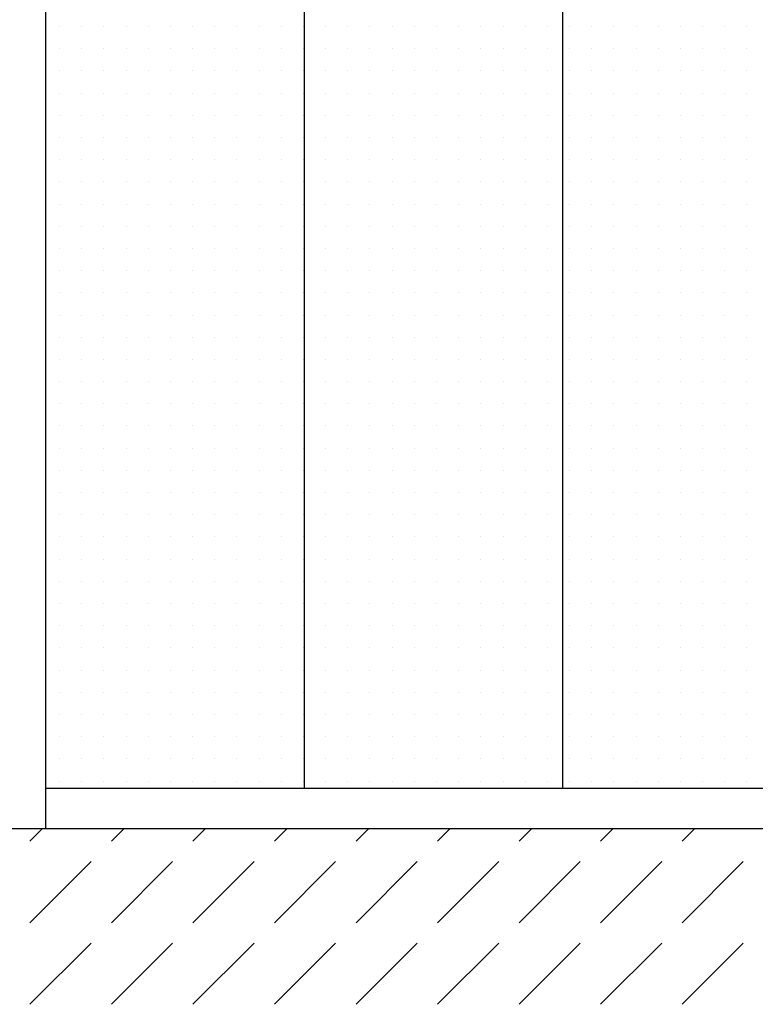
# Model space of a CAD drawing. Extents: x -64750 to 70534, y -12995 to 14124.
# Drawn here: x 9674 to 12991, y -4753 to -316 of the extents above; entities that cross this region are included whole.
import ezdxf

# ---------------------------------------------------------------- set-up
doc = ezdxf.new("R2010")
doc.units = 0
doc.header["$MEASUREMENT"] = 0
doc.layers.get('0').update_dxf_attribs({"linetype": 'CONTINUOUS'})
for name, color, linetype in [('A30-A_VEGGER_U-FLOY', 7, 'CONTINUOUS'), ('A70_TERRENG', 7, 'CONTINUOUS'), ('A90-A_SOYLER_U', 7, 'CONTINUOUS'), ('A90-E_LIGG__VENT', 7, 'CONTINUOUS')]:
    doc.layers.add(name, color=color, linetype=linetype)

# ---------------------------------------------------------------- blocks, each defined once
blk = doc.blocks.new('*X0')
at = {"color": 145}
for p, q in [((11.766256, -1.470782), (11.82326, -1.413778)), ((12.133952, -1.470782), (12.190956, -1.413778)), ((12.501647, -1.470782), (12.558651, -1.413778)), ((12.869343, -1.470782), (12.926347, -1.413778)), ((13.237038, -1.470782), (13.294042, -1.413778)), ((13.604734, -1.470782), (13.661738, -1.413778)), ((13.972429, -1.470782), (14.029433, -1.413778)), ((14.340125, -1.470782), (14.397129, -1.413778)), ((14.707821, -1.470782), (14.764824, -1.413778)), ((11.766256, -1.838478), (12.042028, -1.562706)), ((12.133952, -1.838478), (12.409724, -1.562706)), ((12.501647, -1.838478), (12.777419, -1.562706)), ((12.869343, -1.838478), (13.145115, -1.562706)), ((13.237038, -1.838478), (13.51281, -1.562706)), ((13.604734, -1.838478), (13.880506, -1.562706)), ((13.972429, -1.838478), (14.248201, -1.562706)), ((14.340125, -1.838478), (14.615897, -1.562706)), ((14.707821, -1.838478), (14.983592, -1.562706)), ((11.766256, -2.206173), (12.042028, -1.930401)), ((12.133952, -2.206173), (12.409724, -1.930401)), ((12.501647, -2.206173), (12.777419, -1.930401)), ((12.869343, -2.206173), (13.145115, -1.930401)), ((13.237038, -2.206173), (13.51281, -1.930401)), ((13.604734, -2.206173), (13.880506, -1.930401)), ((13.972429, -2.206173), (14.248201, -1.930401)), ((14.340125, -2.206173), (14.615897, -1.930401)), ((14.707821, -2.206173), (14.983592, -1.930401))]:
    blk.add_line(p, q, dxfattribs=at)
blk = doc.blocks.new('FILL_2', base_point=(72.5802, -1.4138))
at = {"color": 0}
blk.add_blockref('*X0', (0, 0), dxfattribs=at)
blk = doc.blocks.new('*X2')
at = {"color": 145}
for p, q in [((11.9, 2.2), (11.9, 2.2)), ((12, 2.2), (12, 2.2)), ((12.1, 2.2), (12.1, 2.2)), ((12.2, 2.2), (12.2, 2.2)), ((12.3, 2.2), (12.3, 2.2)), ((12.4, 2.2), (12.4, 2.2)), ((12.5, 2.2), (12.5, 2.2)), ((12.6, 2.2), (12.6, 2.2)), ((12.7, 2.2), (12.7, 2.2)), ((12.8, 2.2), (12.8, 2.2)), ((12.9, 2.2), (12.9, 2.2)), ((13, 2.2), (13, 2.2)), ((13.1, 2.2), (13.1, 2.2)), ((13.2, 2.2), (13.2, 2.2)), ((13.3, 2.2), (13.3, 2.2)), ((13.4, 2.2), (13.4, 2.2)), ((13.5, 2.2), (13.5, 2.2)), ((13.6, 2.2), (13.6, 2.2)), ((13.7, 2.2), (13.7, 2.2)), ((13.8, 2.2), (13.8, 2.2)), ((13.9, 2.2), (13.9, 2.2)), ((14, 2.2), (14, 2.2)), ((14.1, 2.2), (14.1, 2.2)), ((14.2, 2.2), (14.2, 2.2)), ((14.3, 2.2), (14.3, 2.2)), ((14.4, 2.2), (14.4, 2.2)), ((14.5, 2.2), (14.5, 2.2)), ((14.6, 2.2), (14.6, 2.2)), ((14.7, 2.2), (14.7, 2.2)), ((14.8, 2.2), (14.8, 2.2)), ((14.9, 2.2), (14.9, 2.2)), ((15, 2.2), (15, 2.2)), ((11.9, 2.1), (11.9, 2.1)), ((12, 2.1), (12, 2.1)), ((12.1, 2.1), (12.1, 2.1)), ((12.2, 2.1), (12.2, 2.1)), ((12.3, 2.1), (12.3, 2.1)), ((12.4, 2.1), (12.4, 2.1)), ((12.5, 2.1), (12.5, 2.1)), ((12.6, 2.1), (12.6, 2.1)), ((12.7, 2.1), (12.7, 2.1)), ((12.8, 2.1), (12.8, 2.1)), ((12.9, 2.1), (12.9, 2.1)), ((13, 2.1), (13, 2.1)), ((13.1, 2.1), (13.1, 2.1)), ((13.2, 2.1), (13.2, 2.1)), ((13.3, 2.1), (13.3, 2.1)), ((13.4, 2.1), (13.4, 2.1)), ((13.5, 2.1), (13.5, 2.1)), ((13.6, 2.1), (13.6, 2.1)), ((13.7, 2.1), (13.7, 2.1)), ((13.8, 2.1), (13.8, 2.1)), ((13.9, 2.1), (13.9, 2.1)), ((14, 2.1), (14, 2.1)), ((14.1, 2.1), (14.1, 2.1)), ((14.2, 2.1), (14.2, 2.1)), ((14.3, 2.1), (14.3, 2.1)), ((14.4, 2.1), (14.4, 2.1)), ((14.5, 2.1), (14.5, 2.1)), ((14.6, 2.1), (14.6, 2.1)), ((14.7, 2.1), (14.7, 2.1)), ((14.8, 2.1), (14.8, 2.1)), ((14.9, 2.1), (14.9, 2.1)), ((15, 2.1), (15, 2.1)), ((11.9, 2), (11.9, 2)), ((12, 2), (12, 2)), ((12.1, 2), (12.1, 2)), ((12.2, 2), (12.2, 2)), ((12.3, 2), (12.3, 2)), ((12.4, 2), (12.4, 2)), ((12.5, 2), (12.5, 2)), ((12.6, 2), (12.6, 2)), ((12.7, 2), (12.7, 2)), ((12.8, 2), (12.8, 2)), ((12.9, 2), (12.9, 2)), ((13, 2), (13, 2)), ((13.1, 2), (13.1, 2)), ((13.2, 2), (13.2, 2)), ((13.3, 2), (13.3, 2)), ((13.4, 2), (13.4, 2)), ((13.5, 2), (13.5, 2)), ((13.6, 2), (13.6, 2)), ((13.7, 2), (13.7, 2)), ((13.8, 2), (13.8, 2)), ((13.9, 2), (13.9, 2)), ((14, 2), (14, 2)), ((14.1, 2), (14.1, 2)), ((14.2, 2), (14.2, 2)), ((14.3, 2), (14.3, 2)), ((14.4, 2), (14.4, 2)), ((14.5, 2), (14.5, 2)), ((14.6, 2), (14.6, 2)), ((14.7, 2), (14.7, 2)), ((14.8, 2), (14.8, 2)), ((14.9, 2), (14.9, 2)), ((15, 2), (15, 2)), ((11.9, 1.9), (11.9, 1.9)), ((12, 1.9), (12, 1.9)), ((12.1, 1.9), (12.1, 1.9)), ((12.2, 1.9), (12.2, 1.9)), ((12.3, 1.9), (12.3, 1.9)), ((12.4, 1.9), (12.4, 1.9)), ((12.5, 1.9), (12.5, 1.9)), ((12.6, 1.9), (12.6, 1.9)), ((12.7, 1.9), (12.7, 1.9)), ((12.8, 1.9), (12.8, 1.9)), ((12.9, 1.9), (12.9, 1.9)), ((13, 1.9), (13, 1.9)), ((13.1, 1.9), (13.1, 1.9)), ((13.2, 1.9), (13.2, 1.9)), ((13.3, 1.9), (13.3, 1.9)), ((13.4, 1.9), (13.4, 1.9)), ((13.5, 1.9), (13.5, 1.9)), ((13.6, 1.9), (13.6, 1.9)), ((13.7, 1.9), (13.7, 1.9)), ((13.8, 1.9), (13.8, 1.9)), ((13.9, 1.9), (13.9, 1.9)), ((14, 1.9), (14, 1.9)), ((14.1, 1.9), (14.1, 1.9)), ((14.2, 1.9), (14.2, 1.9)), ((14.3, 1.9), (14.3, 1.9)), ((14.4, 1.9), (14.4, 1.9)), ((14.5, 1.9), (14.5, 1.9)), ((14.6, 1.9), (14.6, 1.9)), ((14.7, 1.9), (14.7, 1.9)), ((14.8, 1.9), (14.8, 1.9)), ((14.9, 1.9), (14.9, 1.9)), ((15, 1.9), (15, 1.9)), ((11.9, 1.8), (11.9, 1.8)), ((12, 1.8), (12, 1.8)), ((12.1, 1.8), (12.1, 1.8)), ((12.2, 1.8), (12.2, 1.8)), ((12.3, 1.8), (12.3, 1.8)), ((12.4, 1.8), (12.4, 1.8)), ((12.5, 1.8), (12.5, 1.8)), ((12.6, 1.8), (12.6, 1.8)), ((12.7, 1.8), (12.7, 1.8)), ((12.8, 1.8), (12.8, 1.8)), ((12.9, 1.8), (12.9, 1.8)), ((13, 1.8), (13, 1.8)), ((13.1, 1.8), (13.1, 1.8)), ((13.2, 1.8), (13.2, 1.8)), ((13.3, 1.8), (13.3, 1.8)), ((13.4, 1.8), (13.4, 1.8)), ((13.5, 1.8), (13.5, 1.8)), ((13.6, 1.8), (13.6, 1.8)), ((13.7, 1.8), (13.7, 1.8)), ((13.8, 1.8), (13.8, 1.8)), ((13.9, 1.8), (13.9, 1.8)), ((14, 1.8), (14, 1.8)), ((14.1, 1.8), (14.1, 1.8)), ((14.2, 1.8), (14.2, 1.8)), ((14.3, 1.8), (14.3, 1.8)), ((14.4, 1.8), (14.4, 1.8)), ((14.5, 1.8), (14.5, 1.8)), ((14.6, 1.8), (14.6, 1.8)), ((14.7, 1.8), (14.7, 1.8)), ((14.8, 1.8), (14.8, 1.8)), ((14.9, 1.8), (14.9, 1.8)), ((15, 1.8), (15, 1.8)), ((11.9, 1.7), (11.9, 1.7)), ((12, 1.7), (12, 1.7)), ((12.1, 1.7), (12.1, 1.7)), ((12.2, 1.7), (12.2, 1.7)), ((12.3, 1.7), (12.3, 1.7)), ((12.4, 1.7), (12.4, 1.7)), ((12.5, 1.7), (12.5, 1.7)), ((12.6, 1.7), (12.6, 1.7)), ((12.7, 1.7), (12.7, 1.7)), ((12.8, 1.7), (12.8, 1.7)), ((12.9, 1.7), (12.9, 1.7)), ((13, 1.7), (13, 1.7)), ((13.1, 1.7), (13.1, 1.7)), ((13.2, 1.7), (13.2, 1.7)), ((13.3, 1.7), (13.3, 1.7)), ((13.4, 1.7), (13.4, 1.7)), ((13.5, 1.7), (13.5, 1.7)), ((13.6, 1.7), (13.6, 1.7)), ((13.7, 1.7), (13.7, 1.7)), ((13.8, 1.7), (13.8, 1.7)), ((13.9, 1.7), (13.9, 1.7)), ((14, 1.7), (14, 1.7)), ((14.1, 1.7), (14.1, 1.7)), ((14.2, 1.7), (14.2, 1.7)), ((14.3, 1.7), (14.3, 1.7)), ((14.4, 1.7), (14.4, 1.7)), ((14.5, 1.7), (14.5, 1.7)), ((14.6, 1.7), (14.6, 1.7)), ((14.7, 1.7), (14.7, 1.7)), ((14.8, 1.7), (14.8, 1.7)), ((14.9, 1.7), (14.9, 1.7)), ((15, 1.7), (15, 1.7)), ((11.9, 1.6), (11.9, 1.6)), ((12, 1.6), (12, 1.6)), ((12.1, 1.6), (12.1, 1.6)), ((12.2, 1.6), (12.2, 1.6)), ((12.3, 1.6), (12.3, 1.6)), ((12.4, 1.6), (12.4, 1.6)), ((12.5, 1.6), (12.5, 1.6)), ((12.6, 1.6), (12.6, 1.6)), ((12.7, 1.6), (12.7, 1.6)), ((12.8, 1.6), (12.8, 1.6)), ((12.9, 1.6), (12.9, 1.6)), ((13, 1.6), (13, 1.6)), ((13.1, 1.6), (13.1, 1.6)), ((13.2, 1.6), (13.2, 1.6)), ((13.3, 1.6), (13.3, 1.6)), ((13.4, 1.6), (13.4, 1.6)), ((13.5, 1.6), (13.5, 1.6)), ((13.6, 1.6), (13.6, 1.6)), ((13.7, 1.6), (13.7, 1.6)), ((13.8, 1.6), (13.8, 1.6)), ((13.9, 1.6), (13.9, 1.6)), ((14, 1.6), (14, 1.6)), ((14.1, 1.6), (14.1, 1.6)), ((14.2, 1.6), (14.2, 1.6)), ((14.3, 1.6), (14.3, 1.6)), ((14.4, 1.6), (14.4, 1.6)), ((14.5, 1.6), (14.5, 1.6)), ((14.6, 1.6), (14.6, 1.6)), ((14.7, 1.6), (14.7, 1.6)), ((14.8, 1.6), (14.8, 1.6)), ((14.9, 1.6), (14.9, 1.6)), ((15, 1.6), (15, 1.6)), ((11.9, 1.5), (11.9, 1.5)), ((12, 1.5), (12, 1.5)), ((12.1, 1.5), (12.1, 1.5)), ((12.2, 1.5), (12.2, 1.5)), ((12.3, 1.5), (12.3, 1.5)), ((12.4, 1.5), (12.4, 1.5)), ((12.5, 1.5), (12.5, 1.5)), ((12.6, 1.5), (12.6, 1.5)), ((12.7, 1.5), (12.7, 1.5)), ((12.8, 1.5), (12.8, 1.5)), ((12.9, 1.5), (12.9, 1.5)), ((13, 1.5), (13, 1.5)), ((13.1, 1.5), (13.1, 1.5)), ((13.2, 1.5), (13.2, 1.5)), ((13.3, 1.5), (13.3, 1.5)), ((13.4, 1.5), (13.4, 1.5)), ((13.5, 1.5), (13.5, 1.5)), ((13.6, 1.5), (13.6, 1.5)), ((13.7, 1.5), (13.7, 1.5)), ((13.8, 1.5), (13.8, 1.5)), ((13.9, 1.5), (13.9, 1.5)), ((14, 1.5), (14, 1.5)), ((14.1, 1.5), (14.1, 1.5)), ((14.2, 1.5), (14.2, 1.5)), ((14.3, 1.5), (14.3, 1.5)), ((14.4, 1.5), (14.4, 1.5)), ((14.5, 1.5), (14.5, 1.5)), ((14.6, 1.5), (14.6, 1.5)), ((14.7, 1.5), (14.7, 1.5)), ((14.8, 1.5), (14.8, 1.5)), ((14.9, 1.5), (14.9, 1.5)), ((15, 1.5), (15, 1.5)), ((11.9, 1.4), (11.9, 1.4)), ((12, 1.4), (12, 1.4)), ((12.1, 1.4), (12.1, 1.4)), ((12.2, 1.4), (12.2, 1.4)), ((12.3, 1.4), (12.3, 1.4)), ((12.4, 1.4), (12.4, 1.4)), ((12.5, 1.4), (12.5, 1.4)), ((12.6, 1.4), (12.6, 1.4)), ((12.7, 1.4), (12.7, 1.4)), ((12.8, 1.4), (12.8, 1.4)), ((12.9, 1.4), (12.9, 1.4)), ((13, 1.4), (13, 1.4)), ((13.1, 1.4), (13.1, 1.4)), ((13.2, 1.4), (13.2, 1.4)), ((13.3, 1.4), (13.3, 1.4)), ((13.4, 1.4), (13.4, 1.4)), ((13.5, 1.4), (13.5, 1.4)), ((13.6, 1.4), (13.6, 1.4)), ((13.7, 1.4), (13.7, 1.4)), ((13.8, 1.4), (13.8, 1.4)), ((13.9, 1.4), (13.9, 1.4)), ((14, 1.4), (14, 1.4)), ((14.1, 1.4), (14.1, 1.4)), ((14.2, 1.4), (14.2, 1.4)), ((14.3, 1.4), (14.3, 1.4)), ((14.4, 1.4), (14.4, 1.4)), ((14.5, 1.4), (14.5, 1.4)), ((14.6, 1.4), (14.6, 1.4)), ((14.7, 1.4), (14.7, 1.4)), ((14.8, 1.4), (14.8, 1.4)), ((14.9, 1.4), (14.9, 1.4)), ((15, 1.4), (15, 1.4)), ((11.9, 1.3), (11.9, 1.3)), ((12, 1.3), (12, 1.3)), ((12.1, 1.3), (12.1, 1.3)), ((12.2, 1.3), (12.2, 1.3)), ((12.3, 1.3), (12.3, 1.3)), ((12.4, 1.3), (12.4, 1.3)), ((12.5, 1.3), (12.5, 1.3)), ((12.6, 1.3), (12.6, 1.3)), ((12.7, 1.3), (12.7, 1.3)), ((12.8, 1.3), (12.8, 1.3)), ((12.9, 1.3), (12.9, 1.3)), ((13, 1.3), (13, 1.3)), ((13.1, 1.3), (13.1, 1.3)), ((13.2, 1.3), (13.2, 1.3)), ((13.3, 1.3), (13.3, 1.3)), ((13.4, 1.3), (13.4, 1.3)), ((13.5, 1.3), (13.5, 1.3)), ((13.6, 1.3), (13.6, 1.3)), ((13.7, 1.3), (13.7, 1.3)), ((13.8, 1.3), (13.8, 1.3)), ((13.9, 1.3), (13.9, 1.3)), ((14, 1.3), (14, 1.3)), ((14.1, 1.3), (14.1, 1.3)), ((14.2, 1.3), (14.2, 1.3)), ((14.3, 1.3), (14.3, 1.3)), ((14.4, 1.3), (14.4, 1.3)), ((14.5, 1.3), (14.5, 1.3)), ((14.6, 1.3), (14.6, 1.3)), ((14.7, 1.3), (14.7, 1.3)), ((14.8, 1.3), (14.8, 1.3)), ((14.9, 1.3), (14.9, 1.3)), ((15, 1.3), (15, 1.3)), ((11.9, 1.2), (11.9, 1.2)), ((12, 1.2), (12, 1.2)), ((12.1, 1.2), (12.1, 1.2)), ((12.2, 1.2), (12.2, 1.2)), ((12.3, 1.2), (12.3, 1.2)), ((12.4, 1.2), (12.4, 1.2)), ((12.5, 1.2), (12.5, 1.2)), ((12.6, 1.2), (12.6, 1.2)), ((12.7, 1.2), (12.7, 1.2)), ((12.8, 1.2), (12.8, 1.2)), ((12.9, 1.2), (12.9, 1.2)), ((13, 1.2), (13, 1.2)), ((13.1, 1.2), (13.1, 1.2)), ((13.2, 1.2), (13.2, 1.2)), ((13.3, 1.2), (13.3, 1.2)), ((13.4, 1.2), (13.4, 1.2)), ((13.5, 1.2), (13.5, 1.2)), ((13.6, 1.2), (13.6, 1.2)), ((13.7, 1.2), (13.7, 1.2)), ((13.8, 1.2), (13.8, 1.2)), ((13.9, 1.2), (13.9, 1.2)), ((14, 1.2), (14, 1.2)), ((14.1, 1.2), (14.1, 1.2)), ((14.2, 1.2), (14.2, 1.2)), ((14.3, 1.2), (14.3, 1.2)), ((14.4, 1.2), (14.4, 1.2)), ((14.5, 1.2), (14.5, 1.2)), ((14.6, 1.2), (14.6, 1.2)), ((14.7, 1.2), (14.7, 1.2)), ((14.8, 1.2), (14.8, 1.2)), ((14.9, 1.2), (14.9, 1.2)), ((15, 1.2), (15, 1.2)), ((11.9, 1.1), (11.9, 1.1)), ((12, 1.1), (12, 1.1)), ((12.1, 1.1), (12.1, 1.1)), ((12.2, 1.1), (12.2, 1.1)), ((12.3, 1.1), (12.3, 1.1)), ((12.4, 1.1), (12.4, 1.1)), ((12.5, 1.1), (12.5, 1.1)), ((12.6, 1.1), (12.6, 1.1)), ((12.7, 1.1), (12.7, 1.1)), ((12.8, 1.1), (12.8, 1.1)), ((12.9, 1.1), (12.9, 1.1)), ((13, 1.1), (13, 1.1)), ((13.1, 1.1), (13.1, 1.1)), ((13.2, 1.1), (13.2, 1.1)), ((13.3, 1.1), (13.3, 1.1)), ((13.4, 1.1), (13.4, 1.1)), ((13.5, 1.1), (13.5, 1.1)), ((13.6, 1.1), (13.6, 1.1)), ((13.7, 1.1), (13.7, 1.1)), ((13.8, 1.1), (13.8, 1.1)), ((13.9, 1.1), (13.9, 1.1)), ((14, 1.1), (14, 1.1)), ((14.1, 1.1), (14.1, 1.1)), ((14.2, 1.1), (14.2, 1.1)), ((14.3, 1.1), (14.3, 1.1)), ((14.4, 1.1), (14.4, 1.1)), ((14.5, 1.1), (14.5, 1.1)), ((14.6, 1.1), (14.6, 1.1)), ((14.7, 1.1), (14.7, 1.1)), ((14.8, 1.1), (14.8, 1.1)), ((14.9, 1.1), (14.9, 1.1)), ((15, 1.1), (15, 1.1)), ((11.9, 1), (11.9, 1)), ((12, 1), (12, 1)), ((12.1, 1), (12.1, 1)), ((12.2, 1), (12.2, 1)), ((12.3, 1), (12.3, 1)), ((12.4, 1), (12.4, 1)), ((12.5, 1), (12.5, 1)), ((12.6, 1), (12.6, 1)), ((12.7, 1), (12.7, 1)), ((12.8, 1), (12.8, 1)), ((12.9, 1), (12.9, 1)), ((13, 1), (13, 1)), ((13.1, 1), (13.1, 1)), ((13.2, 1), (13.2, 1)), ((13.3, 1), (13.3, 1)), ((13.4, 1), (13.4, 1)), ((13.5, 1), (13.5, 1)), ((13.6, 1), (13.6, 1)), ((13.7, 1), (13.7, 1)), ((13.8, 1), (13.8, 1)), ((13.9, 1), (13.9, 1)), ((14, 1), (14, 1)), ((14.1, 1), (14.1, 1)), ((14.2, 1), (14.2, 1)), ((14.3, 1), (14.3, 1)), ((14.4, 1), (14.4, 1)), ((14.5, 1), (14.5, 1)), ((14.6, 1), (14.6, 1)), ((14.7, 1), (14.7, 1)), ((14.8, 1), (14.8, 1)), ((14.9, 1), (14.9, 1)), ((15, 1), (15, 1)), ((11.9, 0.9), (11.9, 0.9)), ((12, 0.9), (12, 0.9)), ((12.1, 0.9), (12.1, 0.9)), ((12.2, 0.9), (12.2, 0.9)), ((12.3, 0.9), (12.3, 0.9)), ((12.4, 0.9), (12.4, 0.9)), ((12.5, 0.9), (12.5, 0.9)), ((12.6, 0.9), (12.6, 0.9)), ((12.7, 0.9), (12.7, 0.9)), ((12.8, 0.9), (12.8, 0.9)), ((12.9, 0.9), (12.9, 0.9)), ((13, 0.9), (13, 0.9)), ((13.1, 0.9), (13.1, 0.9)), ((13.2, 0.9), (13.2, 0.9)), ((13.3, 0.9), (13.3, 0.9)), ((13.4, 0.9), (13.4, 0.9)), ((13.5, 0.9), (13.5, 0.9)), ((13.6, 0.9), (13.6, 0.9)), ((13.7, 0.9), (13.7, 0.9)), ((13.8, 0.9), (13.8, 0.9)), ((13.9, 0.9), (13.9, 0.9)), ((14, 0.9), (14, 0.9)), ((14.1, 0.9), (14.1, 0.9)), ((14.2, 0.9), (14.2, 0.9)), ((14.3, 0.9), (14.3, 0.9)), ((14.4, 0.9), (14.4, 0.9)), ((14.5, 0.9), (14.5, 0.9)), ((14.6, 0.9), (14.6, 0.9)), ((14.7, 0.9), (14.7, 0.9)), ((14.8, 0.9), (14.8, 0.9)), ((14.9, 0.9), (14.9, 0.9)), ((15, 0.9), (15, 0.9)), ((11.9, 0.8), (11.9, 0.8)), ((12, 0.8), (12, 0.8)), ((12.1, 0.8), (12.1, 0.8)), ((12.2, 0.8), (12.2, 0.8)), ((12.3, 0.8), (12.3, 0.8)), ((12.4, 0.8), (12.4, 0.8)), ((12.5, 0.8), (12.5, 0.8)), ((12.6, 0.8), (12.6, 0.8)), ((12.7, 0.8), (12.7, 0.8)), ((12.8, 0.8), (12.8, 0.8)), ((12.9, 0.8), (12.9, 0.8)), ((13, 0.8), (13, 0.8)), ((13.1, 0.8), (13.1, 0.8)), ((13.2, 0.8), (13.2, 0.8)), ((13.3, 0.8), (13.3, 0.8)), ((13.4, 0.8), (13.4, 0.8)), ((13.5, 0.8), (13.5, 0.8)), ((13.6, 0.8), (13.6, 0.8)), ((13.7, 0.8), (13.7, 0.8)), ((13.8, 0.8), (13.8, 0.8)), ((13.9, 0.8), (13.9, 0.8)), ((14, 0.8), (14, 0.8)), ((14.1, 0.8), (14.1, 0.8)), ((14.2, 0.8), (14.2, 0.8)), ((14.3, 0.8), (14.3, 0.8)), ((14.4, 0.8), (14.4, 0.8)), ((14.5, 0.8), (14.5, 0.8)), ((14.6, 0.8), (14.6, 0.8)), ((14.7, 0.8), (14.7, 0.8)), ((14.8, 0.8), (14.8, 0.8)), ((14.9, 0.8), (14.9, 0.8)), ((15, 0.8), (15, 0.8)), ((11.9, 0.7), (11.9, 0.7)), ((12, 0.7), (12, 0.7)), ((12.1, 0.7), (12.1, 0.7)), ((12.2, 0.7), (12.2, 0.7)), ((12.3, 0.7), (12.3, 0.7)), ((12.4, 0.7), (12.4, 0.7)), ((12.5, 0.7), (12.5, 0.7)), ((12.6, 0.7), (12.6, 0.7)), ((12.7, 0.7), (12.7, 0.7)), ((12.8, 0.7), (12.8, 0.7)), ((12.9, 0.7), (12.9, 0.7)), ((13, 0.7), (13, 0.7)), ((13.1, 0.7), (13.1, 0.7)), ((13.2, 0.7), (13.2, 0.7)), ((13.3, 0.7), (13.3, 0.7)), ((13.4, 0.7), (13.4, 0.7)), ((13.5, 0.7), (13.5, 0.7)), ((13.6, 0.7), (13.6, 0.7)), ((13.7, 0.7), (13.7, 0.7)), ((13.8, 0.7), (13.8, 0.7)), ((13.9, 0.7), (13.9, 0.7)), ((14, 0.7), (14, 0.7)), ((14.1, 0.7), (14.1, 0.7)), ((14.2, 0.7), (14.2, 0.7)), ((14.3, 0.7), (14.3, 0.7)), ((14.4, 0.7), (14.4, 0.7)), ((14.5, 0.7), (14.5, 0.7)), ((14.6, 0.7), (14.6, 0.7)), ((14.7, 0.7), (14.7, 0.7)), ((14.8, 0.7), (14.8, 0.7)), ((14.9, 0.7), (14.9, 0.7)), ((15, 0.7), (15, 0.7)), ((11.9, 0.6), (11.9, 0.6)), ((12, 0.6), (12, 0.6)), ((12.1, 0.6), (12.1, 0.6)), ((12.2, 0.6), (12.2, 0.6)), ((12.3, 0.6), (12.3, 0.6)), ((12.4, 0.6), (12.4, 0.6)), ((12.5, 0.6), (12.5, 0.6)), ((12.6, 0.6), (12.6, 0.6)), ((12.7, 0.6), (12.7, 0.6)), ((12.8, 0.6), (12.8, 0.6)), ((12.9, 0.6), (12.9, 0.6)), ((13, 0.6), (13, 0.6)), ((13.1, 0.6), (13.1, 0.6)), ((13.2, 0.6), (13.2, 0.6)), ((13.3, 0.6), (13.3, 0.6)), ((13.4, 0.6), (13.4, 0.6)), ((13.5, 0.6), (13.5, 0.6)), ((13.6, 0.6), (13.6, 0.6)), ((13.7, 0.6), (13.7, 0.6)), ((13.8, 0.6), (13.8, 0.6)), ((13.9, 0.6), (13.9, 0.6)), ((14, 0.6), (14, 0.6)), ((14.1, 0.6), (14.1, 0.6)), ((14.2, 0.6), (14.2, 0.6)), ((14.3, 0.6), (14.3, 0.6)), ((14.4, 0.6), (14.4, 0.6)), ((14.5, 0.6), (14.5, 0.6)), ((14.6, 0.6), (14.6, 0.6)), ((14.7, 0.6), (14.7, 0.6)), ((14.8, 0.6), (14.8, 0.6)), ((14.9, 0.6), (14.9, 0.6)), ((15, 0.6), (15, 0.6)), ((11.9, 0.5), (11.9, 0.5)), ((12, 0.5), (12, 0.5)), ((12.1, 0.5), (12.1, 0.5)), ((12.2, 0.5), (12.2, 0.5)), ((12.3, 0.5), (12.3, 0.5)), ((12.4, 0.5), (12.4, 0.5)), ((12.5, 0.5), (12.5, 0.5)), ((12.6, 0.5), (12.6, 0.5)), ((12.7, 0.5), (12.7, 0.5)), ((12.8, 0.5), (12.8, 0.5)), ((12.9, 0.5), (12.9, 0.5)), ((13, 0.5), (13, 0.5)), ((13.1, 0.5), (13.1, 0.5)), ((13.2, 0.5), (13.2, 0.5)), ((13.3, 0.5), (13.3, 0.5)), ((13.4, 0.5), (13.4, 0.5)), ((13.5, 0.5), (13.5, 0.5)), ((13.6, 0.5), (13.6, 0.5)), ((13.7, 0.5), (13.7, 0.5)), ((13.8, 0.5), (13.8, 0.5)), ((13.9, 0.5), (13.9, 0.5)), ((14, 0.5), (14, 0.5)), ((14.1, 0.5), (14.1, 0.5)), ((14.2, 0.5), (14.2, 0.5)), ((14.3, 0.5), (14.3, 0.5)), ((14.4, 0.5), (14.4, 0.5)), ((14.5, 0.5), (14.5, 0.5)), ((14.6, 0.5), (14.6, 0.5)), ((14.7, 0.5), (14.7, 0.5)), ((14.8, 0.5), (14.8, 0.5)), ((14.9, 0.5), (14.9, 0.5)), ((15, 0.5), (15, 0.5)), ((11.9, 0.4), (11.9, 0.4)), ((12, 0.4), (12, 0.4)), ((12.1, 0.4), (12.1, 0.4)), ((12.2, 0.4), (12.2, 0.4)), ((12.3, 0.4), (12.3, 0.4)), ((12.4, 0.4), (12.4, 0.4)), ((12.5, 0.4), (12.5, 0.4)), ((12.6, 0.4), (12.6, 0.4)), ((12.7, 0.4), (12.7, 0.4)), ((12.8, 0.4), (12.8, 0.4)), ((12.9, 0.4), (12.9, 0.4)), ((13, 0.4), (13, 0.4)), ((13.1, 0.4), (13.1, 0.4)), ((13.2, 0.4), (13.2, 0.4)), ((13.3, 0.4), (13.3, 0.4)), ((13.4, 0.4), (13.4, 0.4)), ((13.5, 0.4), (13.5, 0.4)), ((13.6, 0.4), (13.6, 0.4)), ((13.7, 0.4), (13.7, 0.4)), ((13.8, 0.4), (13.8, 0.4)), ((13.9, 0.4), (13.9, 0.4)), ((14, 0.4), (14, 0.4)), ((14.1, 0.4), (14.1, 0.4)), ((14.2, 0.4), (14.2, 0.4)), ((14.3, 0.4), (14.3, 0.4)), ((14.4, 0.4), (14.4, 0.4)), ((14.5, 0.4), (14.5, 0.4)), ((14.6, 0.4), (14.6, 0.4)), ((14.7, 0.4), (14.7, 0.4)), ((14.8, 0.4), (14.8, 0.4)), ((14.9, 0.4), (14.9, 0.4)), ((15, 0.4), (15, 0.4)), ((11.9, 0.3), (11.9, 0.3)), ((12, 0.3), (12, 0.3)), ((12.1, 0.3), (12.1, 0.3)), ((12.2, 0.3), (12.2, 0.3)), ((12.3, 0.3), (12.3, 0.3)), ((12.4, 0.3), (12.4, 0.3)), ((12.5, 0.3), (12.5, 0.3)), ((12.6, 0.3), (12.6, 0.3)), ((12.7, 0.3), (12.7, 0.3)), ((12.8, 0.3), (12.8, 0.3)), ((12.9, 0.3), (12.9, 0.3)), ((13, 0.3), (13, 0.3)), ((13.1, 0.3), (13.1, 0.3)), ((13.2, 0.3), (13.2, 0.3)), ((13.3, 0.3), (13.3, 0.3)), ((13.4, 0.3), (13.4, 0.3)), ((13.5, 0.3), (13.5, 0.3)), ((13.6, 0.3), (13.6, 0.3)), ((13.7, 0.3), (13.7, 0.3)), ((13.8, 0.3), (13.8, 0.3)), ((13.9, 0.3), (13.9, 0.3)), ((14, 0.3), (14, 0.3)), ((14.1, 0.3), (14.1, 0.3)), ((14.2, 0.3), (14.2, 0.3)), ((14.3, 0.3), (14.3, 0.3)), ((14.4, 0.3), (14.4, 0.3)), ((14.5, 0.3), (14.5, 0.3)), ((14.6, 0.3), (14.6, 0.3)), ((14.7, 0.3), (14.7, 0.3)), ((14.8, 0.3), (14.8, 0.3)), ((14.9, 0.3), (14.9, 0.3)), ((15, 0.3), (15, 0.3)), ((11.9, 0.2), (11.9, 0.2)), ((12, 0.2), (12, 0.2)), ((12.1, 0.2), (12.1, 0.2)), ((12.2, 0.2), (12.2, 0.2)), ((12.3, 0.2), (12.3, 0.2)), ((12.4, 0.2), (12.4, 0.2)), ((12.5, 0.2), (12.5, 0.2)), ((12.6, 0.2), (12.6, 0.2)), ((12.7, 0.2), (12.7, 0.2)), ((12.8, 0.2), (12.8, 0.2)), ((12.9, 0.2), (12.9, 0.2)), ((13, 0.2), (13, 0.2)), ((13.1, 0.2), (13.1, 0.2)), ((13.2, 0.2), (13.2, 0.2)), ((13.3, 0.2), (13.3, 0.2)), ((13.4, 0.2), (13.4, 0.2)), ((13.5, 0.2), (13.5, 0.2)), ((13.6, 0.2), (13.6, 0.2)), ((13.7, 0.2), (13.7, 0.2)), ((13.8, 0.2), (13.8, 0.2)), ((13.9, 0.2), (13.9, 0.2)), ((14, 0.2), (14, 0.2)), ((14.1, 0.2), (14.1, 0.2)), ((14.2, 0.2), (14.2, 0.2)), ((14.3, 0.2), (14.3, 0.2)), ((14.4, 0.2), (14.4, 0.2)), ((14.5, 0.2), (14.5, 0.2)), ((14.6, 0.2), (14.6, 0.2)), ((14.7, 0.2), (14.7, 0.2)), ((14.8, 0.2), (14.8, 0.2)), ((14.9, 0.2), (14.9, 0.2)), ((15, 0.2), (15, 0.2)), ((11.9, 0.1), (11.9, 0.1)), ((12, 0.1), (12, 0.1)), ((12.1, 0.1), (12.1, 0.1)), ((12.2, 0.1), (12.2, 0.1)), ((12.3, 0.1), (12.3, 0.1)), ((12.4, 0.1), (12.4, 0.1)), ((12.5, 0.1), (12.5, 0.1)), ((12.6, 0.1), (12.6, 0.1)), ((12.7, 0.1), (12.7, 0.1)), ((12.8, 0.1), (12.8, 0.1)), ((12.9, 0.1), (12.9, 0.1)), ((13, 0.1), (13, 0.1)), ((13.1, 0.1), (13.1, 0.1)), ((13.2, 0.1), (13.2, 0.1)), ((13.3, 0.1), (13.3, 0.1)), ((13.4, 0.1), (13.4, 0.1)), ((13.5, 0.1), (13.5, 0.1)), ((13.6, 0.1), (13.6, 0.1)), ((13.7, 0.1), (13.7, 0.1)), ((13.8, 0.1), (13.8, 0.1)), ((13.9, 0.1), (13.9, 0.1)), ((14, 0.1), (14, 0.1)), ((14.1, 0.1), (14.1, 0.1)), ((14.2, 0.1), (14.2, 0.1)), ((14.3, 0.1), (14.3, 0.1)), ((14.4, 0.1), (14.4, 0.1)), ((14.5, 0.1), (14.5, 0.1)), ((14.6, 0.1), (14.6, 0.1)), ((14.7, 0.1), (14.7, 0.1)), ((14.8, 0.1), (14.8, 0.1)), ((14.9, 0.1), (14.9, 0.1)), ((15, 0.1), (15, 0.1)), ((11.9, 0), (11.9, 0)), ((12, 0), (12, 0)), ((12.1, 0), (12.1, 0)), ((12.2, 0), (12.2, 0)), ((12.3, 0), (12.3, 0)), ((12.4, 0), (12.4, 0)), ((12.5, 0), (12.5, 0)), ((12.6, 0), (12.6, 0)), ((12.7, 0), (12.7, 0)), ((12.8, 0), (12.8, 0)), ((12.9, 0), (12.9, 0)), ((13, 0), (13, 0)), ((13.1, 0), (13.1, 0)), ((13.2, 0), (13.2, 0)), ((13.3, 0), (13.3, 0)), ((13.4, 0), (13.4, 0)), ((13.5, 0), (13.5, 0)), ((13.6, 0), (13.6, 0)), ((13.7, 0), (13.7, 0)), ((13.8, 0), (13.8, 0)), ((13.9, 0), (13.9, 0)), ((14, 0), (14, 0)), ((14.1, 0), (14.1, 0)), ((14.2, 0), (14.2, 0)), ((14.3, 0), (14.3, 0)), ((14.4, 0), (14.4, 0)), ((14.5, 0), (14.5, 0)), ((14.6, 0), (14.6, 0)), ((14.7, 0), (14.7, 0)), ((14.8, 0), (14.8, 0)), ((14.9, 0), (14.9, 0)), ((15, 0), (15, 0)), ((11.9, -0.1), (11.9, -0.1)), ((12, -0.1), (12, -0.1)), ((12.1, -0.1), (12.1, -0.1)), ((12.2, -0.1), (12.2, -0.1)), ((12.3, -0.1), (12.3, -0.1)), ((12.4, -0.1), (12.4, -0.1)), ((12.5, -0.1), (12.5, -0.1)), ((12.6, -0.1), (12.6, -0.1)), ((12.7, -0.1), (12.7, -0.1)), ((12.8, -0.1), (12.8, -0.1)), ((12.9, -0.1), (12.9, -0.1)), ((13, -0.1), (13, -0.1)), ((13.1, -0.1), (13.1, -0.1)), ((13.2, -0.1), (13.2, -0.1)), ((13.3, -0.1), (13.3, -0.1)), ((13.4, -0.1), (13.4, -0.1)), ((13.5, -0.1), (13.5, -0.1)), ((13.6, -0.1), (13.6, -0.1)), ((13.7, -0.1), (13.7, -0.1)), ((13.8, -0.1), (13.8, -0.1)), ((13.9, -0.1), (13.9, -0.1)), ((14, -0.1), (14, -0.1)), ((14.1, -0.1), (14.1, -0.1)), ((14.2, -0.1), (14.2, -0.1)), ((14.3, -0.1), (14.3, -0.1)), ((14.4, -0.1), (14.4, -0.1)), ((14.5, -0.1), (14.5, -0.1)), ((14.6, -0.1), (14.6, -0.1)), ((14.7, -0.1), (14.7, -0.1)), ((14.8, -0.1), (14.8, -0.1)), ((14.9, -0.1), (14.9, -0.1)), ((15, -0.1), (15, -0.1)), ((11.9, -0.2), (11.9, -0.2)), ((12, -0.2), (12, -0.2)), ((12.1, -0.2), (12.1, -0.2)), ((12.2, -0.2), (12.2, -0.2)), ((12.3, -0.2), (12.3, -0.2)), ((12.4, -0.2), (12.4, -0.2)), ((12.5, -0.2), (12.5, -0.2)), ((12.6, -0.2), (12.6, -0.2)), ((12.7, -0.2), (12.7, -0.2)), ((12.8, -0.2), (12.8, -0.2)), ((12.9, -0.2), (12.9, -0.2)), ((13, -0.2), (13, -0.2)), ((13.1, -0.2), (13.1, -0.2)), ((13.2, -0.2), (13.2, -0.2)), ((13.3, -0.2), (13.3, -0.2)), ((13.4, -0.2), (13.4, -0.2)), ((13.5, -0.2), (13.5, -0.2)), ((13.6, -0.2), (13.6, -0.2)), ((13.7, -0.2), (13.7, -0.2)), ((13.8, -0.2), (13.8, -0.2)), ((13.9, -0.2), (13.9, -0.2)), ((14, -0.2), (14, -0.2)), ((14.1, -0.2), (14.1, -0.2)), ((14.2, -0.2), (14.2, -0.2)), ((14.3, -0.2), (14.3, -0.2)), ((14.4, -0.2), (14.4, -0.2)), ((14.5, -0.2), (14.5, -0.2)), ((14.6, -0.2), (14.6, -0.2)), ((14.7, -0.2), (14.7, -0.2)), ((14.8, -0.2), (14.8, -0.2)), ((14.9, -0.2), (14.9, -0.2)), ((15, -0.2), (15, -0.2)), ((11.9, -0.3), (11.9, -0.3)), ((12, -0.3), (12, -0.3)), ((12.1, -0.3), (12.1, -0.3)), ((12.2, -0.3), (12.2, -0.3)), ((12.3, -0.3), (12.3, -0.3)), ((12.4, -0.3), (12.4, -0.3)), ((12.5, -0.3), (12.5, -0.3)), ((12.6, -0.3), (12.6, -0.3)), ((12.7, -0.3), (12.7, -0.3)), ((12.8, -0.3), (12.8, -0.3)), ((12.9, -0.3), (12.9, -0.3)), ((13, -0.3), (13, -0.3)), ((13.1, -0.3), (13.1, -0.3)), ((13.2, -0.3), (13.2, -0.3)), ((13.3, -0.3), (13.3, -0.3)), ((13.4, -0.3), (13.4, -0.3)), ((13.5, -0.3), (13.5, -0.3)), ((13.6, -0.3), (13.6, -0.3)), ((13.7, -0.3), (13.7, -0.3)), ((13.8, -0.3), (13.8, -0.3)), ((13.9, -0.3), (13.9, -0.3)), ((14, -0.3), (14, -0.3)), ((14.1, -0.3), (14.1, -0.3)), ((14.2, -0.3), (14.2, -0.3)), ((14.3, -0.3), (14.3, -0.3)), ((14.4, -0.3), (14.4, -0.3)), ((14.5, -0.3), (14.5, -0.3)), ((14.6, -0.3), (14.6, -0.3)), ((14.7, -0.3), (14.7, -0.3)), ((14.8, -0.3), (14.8, -0.3)), ((14.9, -0.3), (14.9, -0.3)), ((15, -0.3), (15, -0.3)), ((11.9, -0.4), (11.9, -0.4)), ((12, -0.4), (12, -0.4)), ((12.1, -0.4), (12.1, -0.4)), ((12.2, -0.4), (12.2, -0.4)), ((12.3, -0.4), (12.3, -0.4)), ((12.4, -0.4), (12.4, -0.4)), ((12.5, -0.4), (12.5, -0.4)), ((12.6, -0.4), (12.6, -0.4)), ((12.7, -0.4), (12.7, -0.4)), ((12.8, -0.4), (12.8, -0.4)), ((12.9, -0.4), (12.9, -0.4)), ((13, -0.4), (13, -0.4)), ((13.1, -0.4), (13.1, -0.4)), ((13.2, -0.4), (13.2, -0.4)), ((13.3, -0.4), (13.3, -0.4)), ((13.4, -0.4), (13.4, -0.4)), ((13.5, -0.4), (13.5, -0.4)), ((13.6, -0.4), (13.6, -0.4)), ((13.7, -0.4), (13.7, -0.4)), ((13.8, -0.4), (13.8, -0.4)), ((13.9, -0.4), (13.9, -0.4)), ((14, -0.4), (14, -0.4)), ((14.1, -0.4), (14.1, -0.4)), ((14.2, -0.4), (14.2, -0.4)), ((14.3, -0.4), (14.3, -0.4)), ((14.4, -0.4), (14.4, -0.4)), ((14.5, -0.4), (14.5, -0.4)), ((14.6, -0.4), (14.6, -0.4)), ((14.7, -0.4), (14.7, -0.4)), ((14.8, -0.4), (14.8, -0.4)), ((14.9, -0.4), (14.9, -0.4)), ((15, -0.4), (15, -0.4)), ((11.9, -0.5), (11.9, -0.5)), ((12, -0.5), (12, -0.5)), ((12.1, -0.5), (12.1, -0.5)), ((12.2, -0.5), (12.2, -0.5)), ((12.3, -0.5), (12.3, -0.5)), ((12.4, -0.5), (12.4, -0.5)), ((12.5, -0.5), (12.5, -0.5)), ((12.6, -0.5), (12.6, -0.5)), ((12.7, -0.5), (12.7, -0.5)), ((12.8, -0.5), (12.8, -0.5)), ((12.9, -0.5), (12.9, -0.5)), ((13, -0.5), (13, -0.5)), ((13.1, -0.5), (13.1, -0.5)), ((13.2, -0.5), (13.2, -0.5)), ((13.3, -0.5), (13.3, -0.5)), ((13.4, -0.5), (13.4, -0.5)), ((13.5, -0.5), (13.5, -0.5)), ((13.6, -0.5), (13.6, -0.5)), ((13.7, -0.5), (13.7, -0.5)), ((13.8, -0.5), (13.8, -0.5)), ((13.9, -0.5), (13.9, -0.5)), ((14, -0.5), (14, -0.5)), ((14.1, -0.5), (14.1, -0.5)), ((14.2, -0.5), (14.2, -0.5)), ((14.3, -0.5), (14.3, -0.5)), ((14.4, -0.5), (14.4, -0.5)), ((14.5, -0.5), (14.5, -0.5)), ((14.6, -0.5), (14.6, -0.5)), ((14.7, -0.5), (14.7, -0.5)), ((14.8, -0.5), (14.8, -0.5)), ((14.9, -0.5), (14.9, -0.5)), ((15, -0.5), (15, -0.5)), ((11.9, -0.6), (11.9, -0.6)), ((12, -0.6), (12, -0.6)), ((12.1, -0.6), (12.1, -0.6)), ((12.2, -0.6), (12.2, -0.6)), ((12.3, -0.6), (12.3, -0.6)), ((12.4, -0.6), (12.4, -0.6)), ((12.5, -0.6), (12.5, -0.6)), ((12.6, -0.6), (12.6, -0.6)), ((12.7, -0.6), (12.7, -0.6)), ((12.8, -0.6), (12.8, -0.6)), ((12.9, -0.6), (12.9, -0.6)), ((13, -0.6), (13, -0.6)), ((13.1, -0.6), (13.1, -0.6)), ((13.2, -0.6), (13.2, -0.6)), ((13.3, -0.6), (13.3, -0.6)), ((13.4, -0.6), (13.4, -0.6)), ((13.5, -0.6), (13.5, -0.6)), ((13.6, -0.6), (13.6, -0.6)), ((13.7, -0.6), (13.7, -0.6)), ((13.8, -0.6), (13.8, -0.6)), ((13.9, -0.6), (13.9, -0.6)), ((14, -0.6), (14, -0.6)), ((14.1, -0.6), (14.1, -0.6)), ((14.2, -0.6), (14.2, -0.6)), ((14.3, -0.6), (14.3, -0.6)), ((14.4, -0.6), (14.4, -0.6)), ((14.5, -0.6), (14.5, -0.6)), ((14.6, -0.6), (14.6, -0.6)), ((14.7, -0.6), (14.7, -0.6)), ((14.8, -0.6), (14.8, -0.6)), ((14.9, -0.6), (14.9, -0.6)), ((15, -0.6), (15, -0.6)), ((11.9, -0.7), (11.9, -0.7)), ((12, -0.7), (12, -0.7)), ((12.1, -0.7), (12.1, -0.7)), ((12.2, -0.7), (12.2, -0.7)), ((12.3, -0.7), (12.3, -0.7)), ((12.4, -0.7), (12.4, -0.7)), ((12.5, -0.7), (12.5, -0.7)), ((12.6, -0.7), (12.6, -0.7)), ((12.7, -0.7), (12.7, -0.7)), ((12.8, -0.7), (12.8, -0.7)), ((12.9, -0.7), (12.9, -0.7)), ((13, -0.7), (13, -0.7)), ((13.1, -0.7), (13.1, -0.7)), ((13.2, -0.7), (13.2, -0.7)), ((13.3, -0.7), (13.3, -0.7)), ((13.4, -0.7), (13.4, -0.7)), ((13.5, -0.7), (13.5, -0.7)), ((13.6, -0.7), (13.6, -0.7)), ((13.7, -0.7), (13.7, -0.7)), ((13.8, -0.7), (13.8, -0.7)), ((13.9, -0.7), (13.9, -0.7)), ((14, -0.7), (14, -0.7)), ((14.1, -0.7), (14.1, -0.7)), ((14.2, -0.7), (14.2, -0.7)), ((14.3, -0.7), (14.3, -0.7)), ((14.4, -0.7), (14.4, -0.7)), ((14.5, -0.7), (14.5, -0.7)), ((14.6, -0.7), (14.6, -0.7)), ((14.7, -0.7), (14.7, -0.7)), ((14.8, -0.7), (14.8, -0.7)), ((14.9, -0.7), (14.9, -0.7)), ((15, -0.7), (15, -0.7)), ((11.9, -0.8), (11.9, -0.8)), ((12, -0.8), (12, -0.8)), ((12.1, -0.8), (12.1, -0.8)), ((12.2, -0.8), (12.2, -0.8)), ((12.3, -0.8), (12.3, -0.8)), ((12.4, -0.8), (12.4, -0.8)), ((12.5, -0.8), (12.5, -0.8)), ((12.6, -0.8), (12.6, -0.8)), ((12.7, -0.8), (12.7, -0.8)), ((12.8, -0.8), (12.8, -0.8)), ((12.9, -0.8), (12.9, -0.8)), ((13, -0.8), (13, -0.8)), ((13.1, -0.8), (13.1, -0.8)), ((13.2, -0.8), (13.2, -0.8)), ((13.3, -0.8), (13.3, -0.8)), ((13.4, -0.8), (13.4, -0.8)), ((13.5, -0.8), (13.5, -0.8)), ((13.6, -0.8), (13.6, -0.8)), ((13.7, -0.8), (13.7, -0.8)), ((13.8, -0.8), (13.8, -0.8)), ((13.9, -0.8), (13.9, -0.8)), ((14, -0.8), (14, -0.8)), ((14.1, -0.8), (14.1, -0.8)), ((14.2, -0.8), (14.2, -0.8)), ((14.3, -0.8), (14.3, -0.8)), ((14.4, -0.8), (14.4, -0.8)), ((14.5, -0.8), (14.5, -0.8)), ((14.6, -0.8), (14.6, -0.8)), ((14.7, -0.8), (14.7, -0.8)), ((14.8, -0.8), (14.8, -0.8)), ((14.9, -0.8), (14.9, -0.8)), ((15, -0.8), (15, -0.8)), ((11.9, -0.9), (11.9, -0.9)), ((12, -0.9), (12, -0.9)), ((12.1, -0.9), (12.1, -0.9)), ((12.2, -0.9), (12.2, -0.9)), ((12.3, -0.9), (12.3, -0.9)), ((12.4, -0.9), (12.4, -0.9)), ((12.5, -0.9), (12.5, -0.9)), ((12.6, -0.9), (12.6, -0.9)), ((12.7, -0.9), (12.7, -0.9)), ((12.8, -0.9), (12.8, -0.9)), ((12.9, -0.9), (12.9, -0.9)), ((13, -0.9), (13, -0.9)), ((13.1, -0.9), (13.1, -0.9)), ((13.2, -0.9), (13.2, -0.9)), ((13.3, -0.9), (13.3, -0.9)), ((13.4, -0.9), (13.4, -0.9)), ((13.5, -0.9), (13.5, -0.9)), ((13.6, -0.9), (13.6, -0.9)), ((13.7, -0.9), (13.7, -0.9)), ((13.8, -0.9), (13.8, -0.9)), ((13.9, -0.9), (13.9, -0.9)), ((14, -0.9), (14, -0.9)), ((14.1, -0.9), (14.1, -0.9)), ((14.2, -0.9), (14.2, -0.9)), ((14.3, -0.9), (14.3, -0.9)), ((14.4, -0.9), (14.4, -0.9)), ((14.5, -0.9), (14.5, -0.9)), ((14.6, -0.9), (14.6, -0.9)), ((14.7, -0.9), (14.7, -0.9)), ((14.8, -0.9), (14.8, -0.9)), ((14.9, -0.9), (14.9, -0.9)), ((15, -0.9), (15, -0.9)), ((11.9, -1), (11.9, -1)), ((12, -1), (12, -1)), ((12.1, -1), (12.1, -1)), ((12.2, -1), (12.2, -1)), ((12.3, -1), (12.3, -1)), ((12.4, -1), (12.4, -1)), ((12.5, -1), (12.5, -1)), ((12.6, -1), (12.6, -1)), ((12.7, -1), (12.7, -1)), ((12.8, -1), (12.8, -1)), ((12.9, -1), (12.9, -1)), ((13, -1), (13, -1)), ((13.1, -1), (13.1, -1)), ((13.2, -1), (13.2, -1)), ((13.3, -1), (13.3, -1)), ((13.4, -1), (13.4, -1)), ((13.5, -1), (13.5, -1)), ((13.6, -1), (13.6, -1)), ((13.7, -1), (13.7, -1)), ((13.8, -1), (13.8, -1)), ((13.9, -1), (13.9, -1)), ((14, -1), (14, -1)), ((14.1, -1), (14.1, -1)), ((14.2, -1), (14.2, -1)), ((14.3, -1), (14.3, -1)), ((14.4, -1), (14.4, -1)), ((14.5, -1), (14.5, -1)), ((14.6, -1), (14.6, -1)), ((14.7, -1), (14.7, -1)), ((14.8, -1), (14.8, -1)), ((14.9, -1), (14.9, -1)), ((15, -1), (15, -1)), ((11.9, -1.1), (11.9, -1.1)), ((12, -1.1), (12, -1.1)), ((12.1, -1.1), (12.1, -1.1)), ((12.2, -1.1), (12.2, -1.1)), ((12.3, -1.1), (12.3, -1.1)), ((12.4, -1.1), (12.4, -1.1)), ((12.5, -1.1), (12.5, -1.1)), ((12.6, -1.1), (12.6, -1.1)), ((12.7, -1.1), (12.7, -1.1)), ((12.8, -1.1), (12.8, -1.1)), ((12.9, -1.1), (12.9, -1.1)), ((13, -1.1), (13, -1.1)), ((13.1, -1.1), (13.1, -1.1)), ((13.2, -1.1), (13.2, -1.1)), ((13.3, -1.1), (13.3, -1.1)), ((13.4, -1.1), (13.4, -1.1)), ((13.5, -1.1), (13.5, -1.1)), ((13.6, -1.1), (13.6, -1.1)), ((13.7, -1.1), (13.7, -1.1)), ((13.8, -1.1), (13.8, -1.1)), ((13.9, -1.1), (13.9, -1.1)), ((14, -1.1), (14, -1.1)), ((14.1, -1.1), (14.1, -1.1)), ((14.2, -1.1), (14.2, -1.1)), ((14.3, -1.1), (14.3, -1.1)), ((14.4, -1.1), (14.4, -1.1)), ((14.5, -1.1), (14.5, -1.1)), ((14.6, -1.1), (14.6, -1.1)), ((14.7, -1.1), (14.7, -1.1)), ((14.8, -1.1), (14.8, -1.1)), ((14.9, -1.1), (14.9, -1.1)), ((15, -1.1), (15, -1.1)), ((11.9, -1.2), (11.9, -1.2)), ((12, -1.2), (12, -1.2)), ((12.1, -1.2), (12.1, -1.2)), ((12.2, -1.2), (12.2, -1.2)), ((12.3, -1.2), (12.3, -1.2)), ((12.4, -1.2), (12.4, -1.2)), ((12.5, -1.2), (12.5, -1.2)), ((12.6, -1.2), (12.6, -1.2)), ((12.7, -1.2), (12.7, -1.2)), ((12.8, -1.2), (12.8, -1.2)), ((12.9, -1.2), (12.9, -1.2)), ((13, -1.2), (13, -1.2)), ((13.1, -1.2), (13.1, -1.2)), ((13.2, -1.2), (13.2, -1.2)), ((13.3, -1.2), (13.3, -1.2)), ((13.4, -1.2), (13.4, -1.2)), ((13.5, -1.2), (13.5, -1.2)), ((13.6, -1.2), (13.6, -1.2)), ((13.7, -1.2), (13.7, -1.2)), ((13.8, -1.2), (13.8, -1.2)), ((13.9, -1.2), (13.9, -1.2)), ((14, -1.2), (14, -1.2)), ((14.1, -1.2), (14.1, -1.2)), ((14.2, -1.2), (14.2, -1.2)), ((14.3, -1.2), (14.3, -1.2)), ((14.4, -1.2), (14.4, -1.2)), ((14.5, -1.2), (14.5, -1.2)), ((14.6, -1.2), (14.6, -1.2)), ((14.7, -1.2), (14.7, -1.2)), ((14.8, -1.2), (14.8, -1.2)), ((14.9, -1.2), (14.9, -1.2)), ((15, -1.2), (15, -1.2))]:
    blk.add_line(p, q, dxfattribs=at)
blk = doc.blocks.new('FILL_3', base_point=(11.839, 9))
at = {"color": 145}
blk.add_lwpolyline([(11.839, 9), (16.269634, 9), (16.269634, -1.233965), (11.839, -1.23431)], close=True, dxfattribs=at)
at = {"color": 0}
blk.add_blockref('*X2', (0, 0), dxfattribs=at)

msp = doc.modelspace()

# ---------------------------------------------------------------- linework, layer by layer
at = {"layer": 'A70_TERRENG', "color": 7}
for p, q in [((14453.6, -3781.1), (9792.4, -3781.1)), ((-64750.3, -3960.5), (70533.7, -3960.5)), ((-64750.3, -3960.5), (70533.7, -3960.5))]:
    msp.add_line(p, q, dxfattribs=at)
at = {"layer": 'A90-A_SOYLER_U', "color": 145}
for p, q in [((10957.7, -3781.1), (10957.7, 6753.2)), ((12122.9, -3781.1), (12122.9, 6753.2))]:
    msp.add_line(p, q, dxfattribs=at)
at = {"layer": 'A90-E_LIGG__VENT', "color": 7}
msp.add_line((9792.4, -3960.5), (9788.6, 9405), dxfattribs=at)

# ---------------------------------------------------------------- block references
at = {"layer": 'A30-A_VEGGER_U-FLOY', "xscale": 1000, "yscale": 1000, "zscale": 1000}
msp.add_blockref('FILL_3', (9792.4, 6453.2), dxfattribs=at)
at = {"layer": 'A70_TERRENG', "xscale": 1000, "yscale": 1000, "zscale": 1000}
msp.add_blockref('FILL_2', (70533.7, -3960.5), dxfattribs=at)

doc.saveas('drawing.dxf')
